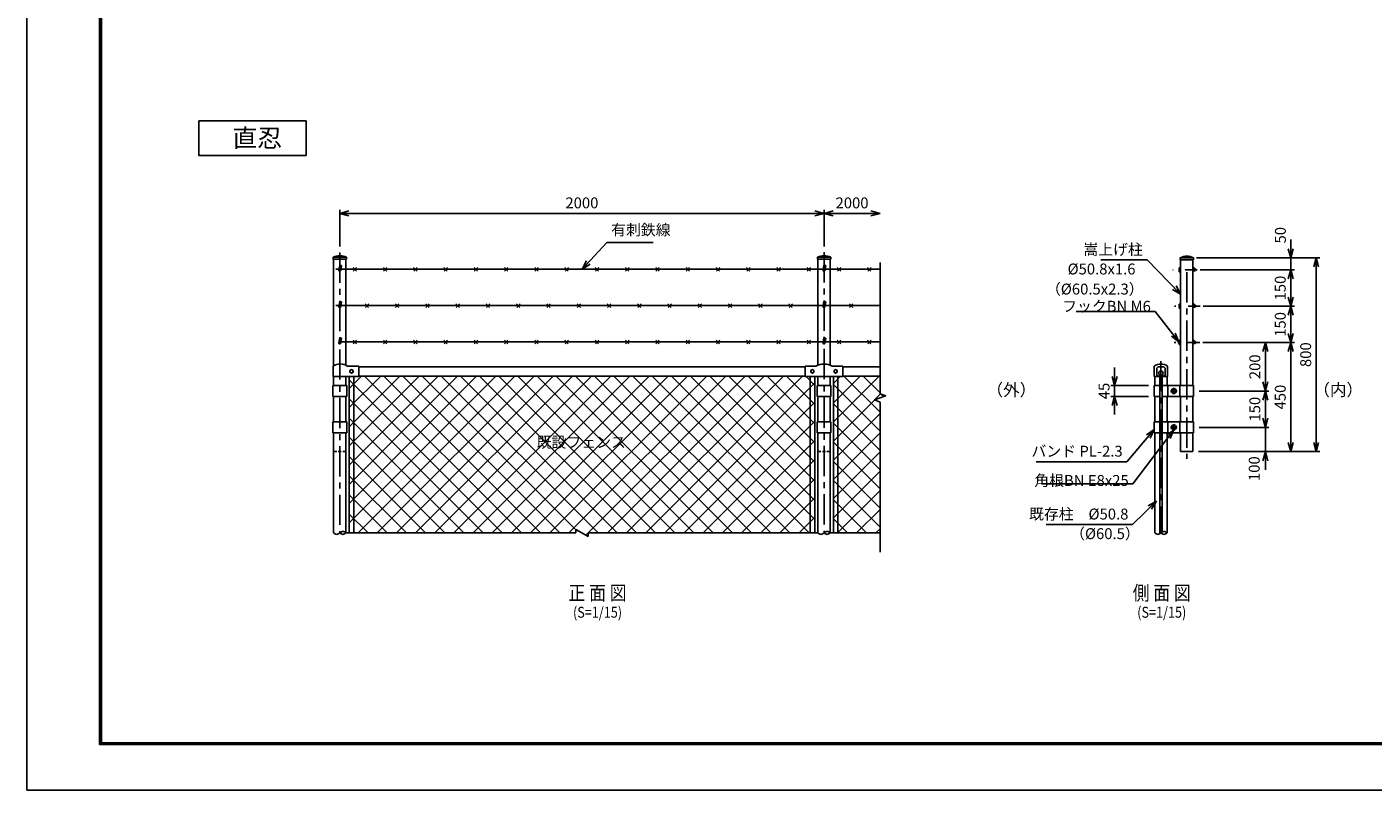
# Model space of a CAD drawing. Extents: x -438 to 8472, y 185 to 6485.
# Drawn here: x -438 to 5122, y 185 to 3335 of the extents above; entities that cross this region are included whole.
import ezdxf
from ezdxf.enums import TextEntityAlignment as Align

# ---------------------------------------------------------------- set-up
doc = ezdxf.new("R2010")
doc.units = 0
doc.header["$LTSCALE"] = 100
doc.header["$MEASUREMENT"] = 0
for name, pattern in [('CENTER', [2, 1.25, -0.25, 0.25, -0.25]), ('DASHDOT', [1, 0.5, -0.25, 0, -0.25]), ('HIDDEN', [0.375, 0.25, -0.125])]:
    doc.linetypes.add(name, pattern=pattern)
doc.layers.get('0').update_dxf_attribs({"linetype": 'CONTINUOUS'})
for name, color, linetype in [('1', 7, 'CONTINUOUS'), ('10', 7, 'CONTINUOUS'), ('13', 7, 'CONTINUOUS'), ('14', 7, 'CONTINUOUS'), ('2', 7, 'CONTINUOUS'), ('band', 3, 'CONTINUOUS'), ('center', 2, 'CENTER'), ('EXTCNT-L', 4, 'CONTINUOUS'), ('net', 2, 'CONTINUOUS'), ('SUNPOU', 1, 'CONTINUOUS'), ('既設net', 4, 'CONTINUOUS'), ('柱', 7, 'CONTINUOUS')]:
    doc.layers.add(name, color=color, linetype=linetype)
doc.styles.add('Romans', font='romans.shx', dxfattribs={"width": 0.85, "bigfont": 'extfont.shx'})
doc.styles.add('TOM', font='romans.shx', dxfattribs={"width": 0.9, "bigfont": 'bigfont.shx'})
doc.dimstyles.new('ISO15', dxfattribs={"dimscale": 15, "dimtxt": 3, "dimasz": 2.5, "dimexe": 1, "dimexo": 1.5, "dimgap": 1, "dimtad": 1, "dimdec": 0, "dimdsep": 46, "dimtxsty": 'Romans', "dimblk": 'OPEN30', "dimcen": 0, "dimclrd": 2, "dimclre": 1, "dimclrt": 3, "dimadec": 0, "dimazin": 2, "dimtfac": 1, "dimtdec": 0, "dimtix": 1, "dimtmove": 2, "dimatfit": 3, "dimldrblk": 'OPEN30', "dimfxl": 1, "dimarcsym": 0})
pattern_1 = [(45, (0, 0), (-39.598, 39.598), []), (135, (0, 0), (-39.598, -39.598), [])]

# ---------------------------------------------------------------- blocks, each defined once
blk = doc.blocks.new('_Open30')
at = {"color": 0, "linetype": 'ByBlock', "lineweight": -2}
for p, q in [((-1, 0.27), (0, 0)), ((0, 0), (-1, -0.27)), ((0, 0), (-1, 0))]:
    blk.add_line(p, q, dxfattribs=at)
blk = doc.blocks.new('*D18')
at = {"layer": 'net', "color": 1, "linetype": 'Continuous', "lineweight": -2}
for p, q in [((4402.5, 2382.5), (4902.1, 2382.5)), ((4400.5, 1582.5), (4902.1, 1582.5))]:
    blk.add_line(p, q, dxfattribs=at)
at = {"layer": 'net', "color": 2, "linetype": 'Continuous', "lineweight": -2}
blk.add_line((4887.1, 2345), (4887.1, 1620), dxfattribs=at)
at = {"layer": 'net', "color": 2, "linetype": 'Continuous', "lineweight": -2, "xscale": 37.5, "yscale": 37.5, "zscale": 37.5}
for p, rotation in [((4887.1, 2382.5), 90), ((4887.1, 1582.5), 270)]:
    blk.add_blockref('_Open30', p, dxfattribs=dict(at, rotation=rotation))
at = {"layer": 'net', "color": 3, "linetype": 'Continuous', "insert": (4849.6, 1982.5), "char_height": 45, "attachment_point": 5, "rotation": 90, "style": 'Romans'}
blk.add_mtext('800', dxfattribs=at)
blk = doc.blocks.new('*D19')
at = {"layer": 'EXTCNT-L', "color": 1, "lineweight": -2}
for p, q in [((854.4, 2428.4), (854.4, 2580.8)), ((2854.4, 2428.5), (2854.4, 2580.8))]:
    blk.add_line(p, q, dxfattribs=at)
at = {"layer": 'EXTCNT-L', "color": 2, "lineweight": -2}
blk.add_line((891.9, 2565.8), (2816.9, 2565.8), dxfattribs=at)
at = {"layer": 'EXTCNT-L', "color": 2, "lineweight": -2, "xscale": 37.5, "yscale": 37.5, "zscale": 37.5, "rotation": 180}
blk.add_blockref('_Open30', (854.4, 2565.8), dxfattribs=at)
at = {"layer": 'EXTCNT-L', "color": 2, "lineweight": -2, "xscale": 37.5, "yscale": 37.5, "zscale": 37.5}
blk.add_blockref('_Open30', (2854.4, 2565.8), dxfattribs=at)
at = {"layer": 'EXTCNT-L', "color": 3, "insert": (1854.4, 2603.3), "char_height": 45, "attachment_point": 5, "style": 'Romans'}
blk.add_mtext('2000', dxfattribs=at)
blk = doc.blocks.new('*D20')
at = {"color": 2, "linetype": 'Continuous', "lineweight": -2}
for p, q in [((4054.4, 1892.5), (4054.4, 1930)), ((4054.4, 1855), (4054.4, 1810)), ((4054.4, 1772.5), (4054.4, 1735))]:
    blk.add_line(p, q, dxfattribs=at)
at = {"color": 1, "linetype": 'Continuous', "lineweight": -2}
for p, q in [((4195.1, 1855), (4039.4, 1855)), ((4195.1, 1810), (4039.4, 1810))]:
    blk.add_line(p, q, dxfattribs=at)
at = {"color": 2, "linetype": 'Continuous', "lineweight": -2, "xscale": 37.5, "yscale": 37.5, "zscale": 37.5}
for p, rotation in [((4054.4, 1855), 270), ((4054.4, 1810), 90)]:
    blk.add_blockref('_Open30', p, dxfattribs=dict(at, rotation=rotation))
at = {"color": 3, "linetype": 'Continuous', "insert": (4016.9, 1832.5), "char_height": 45, "attachment_point": 5, "rotation": 90, "style": 'Romans'}
blk.add_mtext('45', dxfattribs=at)
blk = doc.blocks.new('*D21')
at = {"layer": 'net', "color": 1, "linetype": 'Continuous', "lineweight": -2}
for p, q in [((4403.5, 1832.5), (4692.1, 1832.5)), ((4403.5, 1682.5), (4692.1, 1682.5))]:
    blk.add_line(p, q, dxfattribs=at)
at = {"layer": 'net', "color": 2, "linetype": 'Continuous', "lineweight": -2}
blk.add_line((4677.1, 1720), (4677.1, 1795), dxfattribs=at)
at = {"layer": 'net', "color": 2, "linetype": 'Continuous', "lineweight": -2, "xscale": 37.5, "yscale": 37.5, "zscale": 37.5}
for p, rotation in [((4677.1, 1832.5), 90), ((4677.1, 1682.5), 270)]:
    blk.add_blockref('_Open30', p, dxfattribs=dict(at, rotation=rotation))
at = {"layer": 'net', "color": 3, "linetype": 'Continuous', "insert": (4639.6, 1757.5), "char_height": 45, "attachment_point": 5, "rotation": 90, "style": 'Romans'}
blk.add_mtext('150', dxfattribs=at)
blk = doc.blocks.new('*D22')
at = {"layer": 'net', "color": 1, "linetype": 'Continuous', "lineweight": -2}
for p, q in [((4429.4, 2032.5), (4797.1, 2032.5)), ((4400.5, 1582.5), (4797.1, 1582.5))]:
    blk.add_line(p, q, dxfattribs=at)
at = {"layer": 'net', "color": 2, "linetype": 'Continuous', "lineweight": -2}
blk.add_line((4782.1, 1995), (4782.1, 1620), dxfattribs=at)
at = {"layer": 'net', "color": 2, "linetype": 'Continuous', "lineweight": -2, "xscale": 37.5, "yscale": 37.5, "zscale": 37.5}
for p, rotation in [((4782.1, 2032.5), 90), ((4782.1, 1582.5), 270)]:
    blk.add_blockref('_Open30', p, dxfattribs=dict(at, rotation=rotation))
at = {"layer": 'net', "color": 3, "linetype": 'Continuous', "insert": (4744.6, 1807.5), "char_height": 45, "attachment_point": 5, "rotation": 90, "style": 'Romans'}
blk.add_mtext('450', dxfattribs=at)
blk = doc.blocks.new('*D23')
at = {"layer": 'net', "color": 2, "linetype": 'Continuous', "lineweight": -2}
for p, q in [((4677.1, 1720), (4677.1, 1757.5)), ((4677.1, 1582.5), (4677.1, 1682.5)), ((4677.1, 1545), (4677.1, 1507.5))]:
    blk.add_line(p, q, dxfattribs=at)
at = {"layer": 'net', "color": 1, "linetype": 'Continuous', "lineweight": -2}
for p, q in [((4403.5, 1682.5), (4692.1, 1682.5)), ((4400.5, 1582.5), (4692.1, 1582.5))]:
    blk.add_line(p, q, dxfattribs=at)
at = {"layer": 'net', "color": 2, "linetype": 'Continuous', "lineweight": -2, "xscale": 37.5, "yscale": 37.5, "zscale": 37.5}
for p, rotation in [((4677.1, 1682.5), 270), ((4677.1, 1582.5), 90)]:
    blk.add_blockref('_Open30', p, dxfattribs=dict(at, rotation=rotation))
at = {"layer": 'net', "color": 3, "linetype": 'Continuous', "insert": (4637.1, 1512), "char_height": 45, "attachment_point": 5, "rotation": 90, "style": 'Romans'}
blk.add_mtext('100', dxfattribs=at)
blk = doc.blocks.new('*D0')
at = {"layer": 'SUNPOU', "color": 1, "lineweight": -2}
blk.add_line((2854.4, 2436), (2854.4, 2580.8), dxfattribs=at)
at = {"layer": 'SUNPOU', "color": 2, "lineweight": -2}
blk.add_line((2891.9, 2565.8), (3048.2, 2565.8), dxfattribs=at)
at = {"layer": 'SUNPOU', "color": 2, "lineweight": -2, "xscale": 37.5, "yscale": 37.5, "zscale": 37.5, "rotation": 180}
blk.add_blockref('_Open30', (2854.4, 2565.8), dxfattribs=at)
at = {"layer": 'SUNPOU', "color": 2, "lineweight": -2, "xscale": 37.5, "yscale": 37.5, "zscale": 37.5}
blk.add_blockref('_Open30', (3085.7, 2565.8), dxfattribs=at)
at = {"layer": 'SUNPOU', "color": 3, "insert": (2970.1, 2603.3), "char_height": 45, "attachment_point": 5, "style": 'Romans'}
blk.add_mtext('2000', dxfattribs=at)
blk = doc.blocks.new('*D1')
at = {"layer": 'net', "color": 1, "linetype": 'Continuous', "lineweight": -2}
for p, q in [((4408.5, 2332.5), (4797.1, 2332.5)), ((4420.3, 2182.5), (4797.1, 2182.5))]:
    blk.add_line(p, q, dxfattribs=at)
at = {"layer": 'net', "color": 2, "linetype": 'Continuous', "lineweight": -2}
blk.add_line((4782.1, 2295), (4782.1, 2220), dxfattribs=at)
at = {"layer": 'net', "color": 2, "linetype": 'Continuous', "lineweight": -2, "xscale": 37.5, "yscale": 37.5, "zscale": 37.5}
for p, rotation in [((4782.1, 2332.5), 90), ((4782.1, 2182.5), 270)]:
    blk.add_blockref('_Open30', p, dxfattribs=dict(at, rotation=rotation))
at = {"layer": 'net', "color": 3, "linetype": 'Continuous', "insert": (4744.6, 2257.5), "char_height": 45, "attachment_point": 5, "rotation": 90, "style": 'Romans'}
blk.add_mtext('150', dxfattribs=at)
blk = doc.blocks.new('*D2')
at = {"layer": 'net', "color": 1, "linetype": 'Continuous', "lineweight": -2}
for p, q in [((4420.3, 2182.5), (4797.1, 2182.5)), ((4419.4, 2032.5), (4797.1, 2032.5))]:
    blk.add_line(p, q, dxfattribs=at)
at = {"layer": 'net', "color": 2, "linetype": 'Continuous', "lineweight": -2}
blk.add_line((4782.1, 2145), (4782.1, 2070), dxfattribs=at)
at = {"layer": 'net', "color": 2, "linetype": 'Continuous', "lineweight": -2, "xscale": 37.5, "yscale": 37.5, "zscale": 37.5}
for p, rotation in [((4782.1, 2182.5), 90), ((4782.1, 2032.5), 270)]:
    blk.add_blockref('_Open30', p, dxfattribs=dict(at, rotation=rotation))
at = {"layer": 'net', "color": 3, "linetype": 'Continuous', "insert": (4744.6, 2107.5), "char_height": 45, "attachment_point": 5, "rotation": 90, "style": 'Romans'}
blk.add_mtext('150', dxfattribs=at)
blk = doc.blocks.new('*D3')
at = {"layer": 'net', "color": 1, "linetype": 'Continuous', "lineweight": -2}
for p, q in [((4429.4, 2032.5), (4692.1, 2032.5)), ((4403.5, 1832.5), (4692.1, 1832.5))]:
    blk.add_line(p, q, dxfattribs=at)
at = {"layer": 'net', "color": 2, "linetype": 'Continuous', "lineweight": -2}
blk.add_line((4677.1, 1870), (4677.1, 1995), dxfattribs=at)
at = {"layer": 'net', "color": 2, "linetype": 'Continuous', "lineweight": -2, "xscale": 37.5, "yscale": 37.5, "zscale": 37.5}
for p, rotation in [((4677.1, 2032.5), 90), ((4677.1, 1832.5), 270)]:
    blk.add_blockref('_Open30', p, dxfattribs=dict(at, rotation=rotation))
at = {"layer": 'net', "color": 3, "linetype": 'Continuous', "insert": (4639.6, 1932.5), "char_height": 45, "attachment_point": 5, "rotation": 90, "style": 'Romans'}
blk.add_mtext('200', dxfattribs=at)
blk = doc.blocks.new('*D4')
at = {"layer": 'net', "color": 2, "linetype": 'Continuous', "lineweight": -2}
for p, q in [((4782.1, 2420), (4782.1, 2457.5)), ((4782.1, 2332.5), (4782.1, 2382.5)), ((4782.1, 2295), (4782.1, 2257.5))]:
    blk.add_line(p, q, dxfattribs=at)
at = {"layer": 'net', "color": 1, "linetype": 'Continuous', "lineweight": -2}
for p, q in [((4392.5, 2382.5), (4797.1, 2382.5)), ((4408.5, 2332.5), (4797.1, 2332.5))]:
    blk.add_line(p, q, dxfattribs=at)
at = {"layer": 'net', "color": 2, "linetype": 'Continuous', "lineweight": -2, "xscale": 37.5, "yscale": 37.5, "zscale": 37.5}
for p, rotation in [((4782.1, 2382.5), 270), ((4782.1, 2332.5), 90)]:
    blk.add_blockref('_Open30', p, dxfattribs=dict(at, rotation=rotation))
at = {"layer": 'net', "color": 3, "linetype": 'Continuous', "insert": (4745.1, 2475.6), "char_height": 45, "attachment_point": 5, "rotation": 90, "style": 'Romans'}
blk.add_mtext('50', dxfattribs=at)

msp = doc.modelspace()

# ---------------------------------------------------------------- hatches: boundary and pattern name
at = {"layer": '既設net', "linetype": 'Continuous'}
h = msp.add_hatch(dxfattribs=at)
h.set_pattern_fill('ANSI37,_O', color=256, scale=448)
h.set_pattern_definition(pattern_1)
h.paths.add_polyline_path([(2797.74, 1892), (2776.44, 1892), (2776.44, 1894.5), (932.43, 1894.5), (932.43, 1892), (911.93, 1892), (911.93, 1246.63), (1828.65, 1246.63), (1828.65, 1261.52), (1854.44, 1246.63), (1854.44, 1246.62), (1880.22, 1231.74), (1880.22, 1246.63), (2797.74, 1246.63)])
h.paths.add_polyline_path([(2816.74, 1892), (2797.74, 1892), (2797.74, 1246.63), (2816.74, 1246.63)])
h.paths.add_polyline_path([(911.93, 1892), (892.93, 1892), (892.93, 1246.63), (911.93, 1246.63)])
h.paths.add_polyline_path([(1656.35, 1640.84), (1948.78, 1640.84), (1948.78, 1573.34), (1656.35, 1573.34)], flags=24)
h = msp.add_hatch(dxfattribs=at)
h.set_pattern_fill('ANSI37,_O', color=256, scale=448)
h.set_pattern_definition(pattern_1)
h.paths.add_polyline_path([(3085.67, 1786.95), (3062.17, 1795.5), (3109.16, 1812.61), (3085.67, 1821.16), (3085.67, 1894.5), (2932.43, 1894.5), (2932.43, 1892), (2911.93, 1892), (2911.93, 1246.63), (3085.67, 1246.63)])
h.paths.add_polyline_path([(2911.93, 1892), (2892.93, 1892), (2892.93, 1246.63), (2911.93, 1246.63)])

# ---------------------------------------------------------------- linework, layer by layer
at = {"color": 3, "linetype": 'Continuous'}
msp.add_lwpolyline([(-437.85, 6485.37), (8472.15, 6485.37), (8472.15, 185.37), (-437.85, 185.37)], close=True, dxfattribs=at)
at = {"linetype": 'Continuous'}
for points in [[(-137.85, 6297.87), (8172.15, 6297.87), (8172.15, 372.87), (-137.85, 372.87)], [(-135.97, 6295.99), (8170.28, 6295.99), (8170.28, 374.74), (-135.97, 374.74)], [(-134.1, 6294.12), (8168.4, 6294.12), (8168.4, 376.62), (-134.1, 376.62)], [(-132.22, 6292.24), (8166.53, 6292.24), (8166.53, 378.49), (-132.22, 378.49)], [(-130.35, 6290.37), (8164.65, 6290.37), (8164.65, 380.37), (-130.35, 380.37)]]:
    msp.add_lwpolyline(points, close=True, dxfattribs=at)
at = {"layer": '1', "color": 7, "linetype": 'Continuous'}
for p, q in [((850.46, 2331.66), (854.1, 2352.35)), ((854.1, 2352.35), (861.99, 2351.01)), ((858.34, 2330.33), (861.99, 2351.01)), ((879.84, 2376.9), (879.84, 1939.19)), ((2850.46, 2331.66), (2854.1, 2352.35)), ((2854.1, 2352.35), (2861.99, 2351.01)), ((2858.34, 2330.33), (2861.99, 2351.01)), ((4377.67, 2341.04), (4380.07, 2343.44)), ((4385.6, 2336.51), (4377.67, 2336.51)), ((4388.49, 2335.03), (4380.07, 2343.44)), ((837.59, 2334.92), (851.03, 2334.92)), ((4385.6, 2328.51), (4377.67, 2328.51)), ((837.59, 2184.91), (851.03, 2184.91)), ((850.46, 2181.66), (854.1, 2202.34)), ((854.1, 2202.34), (861.99, 2201.01)), ((858.34, 2180.33), (861.99, 2201.01)), ((2850.46, 2181.66), (2854.1, 2202.34)), ((2854.1, 2202.34), (2861.99, 2201.01)), ((2858.34, 2180.33), (2861.99, 2201.01)), ((4377.67, 2191.03), (4380.07, 2193.44)), ((4385.6, 2186.51), (4377.67, 2186.51)), ((4385.6, 2178.51), (4377.67, 2178.51)), ((4388.49, 2185.02), (4380.07, 2193.44)), ((850.46, 2031.65), (854.1, 2052.33)), ((854.1, 2052.33), (861.99, 2051)), ((858.34, 2030.32), (861.99, 2051)), ((2850.46, 2031.65), (2854.1, 2052.33)), ((2854.1, 2052.33), (2861.99, 2051)), ((2858.34, 2030.32), (2861.99, 2051)), ((4319.53, 2036.5), (4318.53, 2035.5)), ((4318.53, 2035.5), (4318.53, 2029.5)), ((4318.53, 2029.5), (4319.54, 2028.5)), ((4319.53, 2036.5), (4319.53, 2028.5)), ((4327.2, 2036.5), (4319.53, 2036.5)), ((4327.2, 2028.5), (4319.54, 2028.5)), ((4377.67, 2041.03), (4380.07, 2043.43)), ((4385.6, 2036.5), (4377.67, 2036.5)), ((4385.6, 2028.5), (4377.67, 2028.5)), ((4388.49, 2035.02), (4380.07, 2043.43)), ((879.84, 1892), (879.84, 1855)), ((892.93, 1892), (892.93, 1246.63)), ((911.93, 1892), (911.93, 1246.63)), ((932.43, 1932.5), (2776.44, 1932.5)), ((932.43, 1894.5), (2776.44, 1894.5)), ((2797.74, 1892), (2797.74, 1246.63)), ((2816.74, 1892), (2816.74, 1246.63)), ((2892.93, 1892), (2892.93, 1246.63)), ((2911.93, 1892), (2911.93, 1246.63)), ((2932.43, 1932.5), (3085.67, 1932.5)), ((2932.43, 1894.5), (3085.67, 1894.5)), ((4218.43, 1935), (4218.43, 1892)), ((4240.93, 1892), (4218.43, 1892)), ((4228.43, 1923.5), (4228.43, 1899.65)), ((4238.01, 1894.51), (4232.9, 1894.86)), ((4240.03, 1899.27), (4235.38, 1903.45)), ((4254.43, 1932.5), (4237.43, 1932.5)), ((4240.99, 1243.34), (4240.93, 1898.62)), ((4250.98, 1249.98), (4250.93, 1898.62)), ((4273.43, 1892), (4250.93, 1892)), ((4251.84, 1899.27), (4256.48, 1903.45)), ((4253.86, 1894.51), (4258.97, 1894.86)), ((4263.43, 1923.5), (4263.43, 1899.65)), ((4273.43, 1935), (4273.43, 1892))]:
    msp.add_line(p, q, dxfattribs=at)
at = {"layer": '1', "color": 4, "linetype": 'Continuous'}
for p, q in [((3085.67, 2362.67), (3085.67, 1821.16)), ((3062.17, 1795.5), (3109.16, 1812.61)), ((3085.67, 1786.95), (3062.17, 1795.5)), ((3109.16, 1812.61), (3085.67, 1821.16)), ((3085.67, 1786.95), (3085.67, 1167.5))]:
    msp.add_line(p, q, dxfattribs=at)
at = {"layer": '1', "color": 4, "linetype": 'DASHDOT'}
for p, q in [((4395.98, 2332.51), (4294.39, 2332.51)), ((4407.84, 2182.51), (4301.87, 2182.51)), ((4406.94, 2032.5), (4300.85, 2032.5))]:
    msp.add_line(p, q, dxfattribs=at)
at = {"layer": '1', "color": 7, "linetype": 'Continuous'}
msp.add_circle((4245.93, 1906.11), 9, dxfattribs=at)
for centre, radius, start, end in [((4385.6, 2332.63), 4, 270, 90), ((854.39, 2330.92), 4, 169.25203, 351.57834), ((2854.39, 2330.92), 4, 169.25203, 351.57834), ((854.39, 2180.91), 4, 169.25203, 351.57834), ((2854.39, 2180.91), 4, 169.25203, 351.57834), ((4385.6, 2182.62), 4, 270, 90), ((854.39, 2030.91), 4, 169.25203, 351.57834), ((2854.39, 2030.91), 4, 169.25203, 351.57834), ((4385.6, 2032.62), 4, 270, 90), ((4245.93, 1897.49), 46.52, 53.75753, 126.24036), ((4237.43, 1923.5), 9, 90, 180), ((4233.23, 1899.65), 4.8, 180, 266.00052), ((4238.2, 1897.24), 2.74, 266.00269, 48.00192), ((4253.67, 1897.24), 2.74, 131.99817, 273.99725), ((4254.43, 1923.5), 9, 0.00008, 90), ((4258.63, 1899.65), 4.8, 273.99942, 0.00008)]:
    msp.add_arc(centre, radius, start, end, dxfattribs=at)
at = {"layer": '13', "color": 7, "linetype": 'Continuous'}
for p, q in [((2776.44, 1935), (2820.44, 1935)), ((2776.44, 1935), (2776.44, 1892)), ((2776.44, 1892), (2932.43, 1892)), ((2806.44, 1921.01), (2799.94, 1917.26)), ((2799.94, 1917.26), (2799.94, 1909.75)), ((2799.94, 1909.75), (2806.44, 1906)), ((2812.94, 1917.26), (2806.44, 1921.01)), ((2806.44, 1906), (2812.94, 1909.75)), ((2812.94, 1909.75), (2812.94, 1917.26)), ((2888.43, 1935), (2932.43, 1935)), ((2902.43, 1921.01), (2895.93, 1917.26)), ((2895.93, 1917.26), (2895.93, 1909.75)), ((2895.93, 1909.75), (2902.43, 1906)), ((2908.93, 1917.26), (2902.43, 1921.01)), ((2902.43, 1906), (2908.93, 1909.75)), ((2908.93, 1909.75), (2908.93, 1917.26)), ((2932.43, 1935), (2932.43, 1892))]:
    msp.add_line(p, q, dxfattribs=at)
for centre in [(2806.44, 1913.5), (2902.43, 1913.5)]:
    msp.add_circle(centre, 6.5, dxfattribs=at)
msp.add_arc((2854.44, 1875.28), 68.72, 60.347, 119.65305, dxfattribs=at)
at = {"layer": '14', "color": 7, "linetype": 'Continuous'}
for p, q in [((826.94, 1892), (826.94, 1935)), ((932.43, 1892), (826.94, 1892)), ((932.43, 1935), (888.91, 1935)), ((902.43, 1921.01), (895.93, 1917.26)), ((895.93, 1917.26), (895.93, 1909.75)), ((895.93, 1909.75), (902.43, 1906)), ((908.93, 1917.26), (902.43, 1921.01)), ((902.43, 1906), (908.93, 1909.75)), ((908.93, 1909.75), (908.93, 1917.26)), ((932.43, 1892), (932.43, 1935))]:
    msp.add_line(p, q, dxfattribs=at)
msp.add_circle((902.43, 1913.5), 6.5, dxfattribs=at)
for centre, radius, start, end in [((857.19, 1889.07), 55, 58.08677, 123.37278), ((888.91, 1940), 5, 238.08809, 270)]:
    msp.add_arc(centre, radius, start, end, dxfattribs=at)
at = {"layer": '2', "color": 7, "linetype": 'Continuous'}
for p, q in [((4320.83, 2339.48), (4321.45, 2340.56)), ((4320.83, 2325.63), (4320.83, 2339.48)), ((4327.23, 2340.56), (4321.45, 2340.56)), ((4327.23, 2336.56), (4321.45, 2336.56)), ((4327.23, 2324.56), (4327.23, 2340.56)), ((4320.83, 2325.63), (4321.45, 2324.56)), ((4327.23, 2328.56), (4321.45, 2328.56)), ((4327.23, 2324.56), (4321.45, 2324.56)), ((4320.83, 2189.48), (4321.45, 2190.55)), ((4320.83, 2175.62), (4320.83, 2189.48)), ((4320.83, 2175.62), (4321.45, 2174.55)), ((4327.23, 2190.55), (4321.45, 2190.55)), ((4327.23, 2186.55), (4321.45, 2186.55)), ((4327.23, 2178.55), (4321.45, 2178.55)), ((4327.23, 2174.55), (4321.45, 2174.55)), ((4327.23, 2174.55), (4327.23, 2190.55)), ((4320.83, 2039.47), (4321.45, 2040.55)), ((4320.83, 2025.62), (4320.83, 2039.47)), ((4320.83, 2025.62), (4321.45, 2024.55)), ((4327.23, 2040.55), (4321.45, 2040.55)), ((4327.23, 2036.55), (4321.45, 2036.55)), ((4327.23, 2028.55), (4321.45, 2028.55)), ((4327.23, 2024.55), (4321.45, 2024.55)), ((4327.23, 2024.55), (4327.23, 2040.55))]:
    msp.add_line(p, q, dxfattribs=at)
for centre, radius, start, end in [((4328.07, 2339.48), 7.28, 179.9964, 203.55286), ((4334.12, 2332.77), 13.29, 163.34973, 198.38251), ((4328.07, 2325.63), 7.23, 155.78566, 180), ((4328.07, 2189.48), 7.28, 179.9964, 203.55286), ((4334.12, 2182.76), 13.29, 163.34973, 198.38251), ((4328.07, 2175.62), 7.23, 155.78566, 180), ((4328.07, 2039.47), 7.28, 179.9964, 203.55286), ((4334.12, 2032.76), 13.29, 163.34973, 198.38251), ((4328.07, 2025.62), 7.23, 155.78566, 180)]:
    msp.add_arc(centre, radius, start, end, dxfattribs=at)
at = {"layer": 'band', "linetype": 'Continuous'}
for p, q in [((882.78, 1855), (826.09, 1855)), ((826.09, 1855), (826.09, 1810)), ((882.78, 1855), (882.79, 1810)), ((2826.09, 1855), (2826.09, 1810)), ((2882.78, 1855), (2826.09, 1855)), ((2882.78, 1855), (2882.79, 1810)), ((4240.99, 1855), (4217.58, 1855)), ((4217.58, 1855), (4217.58, 1810)), ((4380.98, 1855), (4250.98, 1855)), ((4274.28, 1855), (4274.28, 1810)), ((4299.28, 1842.27), (4290.77, 1837.36)), ((4290.77, 1837.36), (4290.77, 1827.64)), ((4299.28, 1845.41), (4299.28, 1819.58)), ((4299.28, 1842.27), (4307.8, 1837.36)), ((4307.8, 1827.64), (4307.8, 1837.36)), ((4324.28, 1855), (4324.28, 1810)), ((4380.98, 1855), (4380.98, 1810)), ((882.79, 1810), (826.09, 1810)), ((2882.79, 1810), (2826.09, 1810)), ((4240.99, 1810), (4217.58, 1810)), ((4324.28, 1810), (4250.98, 1810)), ((4380.98, 1810), (4284.28, 1810)), ((4286.37, 1832.5), (4312.2, 1832.5)), ((4299.28, 1822.72), (4290.77, 1827.64)), ((4299.28, 1822.72), (4307.8, 1827.64)), ((882.79, 1705), (826.09, 1705)), ((826.09, 1705), (826.09, 1660)), ((882.79, 1705), (882.79, 1660)), ((2826.09, 1705), (2826.09, 1660)), ((2882.79, 1705), (2826.09, 1705)), ((2882.79, 1705), (2882.79, 1660)), ((4217.58, 1705), (4217.58, 1660)), ((4240.99, 1705), (4217.58, 1705)), ((4380.98, 1705), (4250.98, 1705)), ((4274.28, 1705), (4274.28, 1660)), ((4286.37, 1682.5), (4312.2, 1682.5)), ((4299.28, 1692.27), (4290.77, 1687.36)), ((4290.77, 1687.36), (4290.77, 1677.64)), ((4299.28, 1672.72), (4290.77, 1677.64)), ((4299.28, 1695.41), (4299.28, 1669.58)), ((4299.28, 1692.27), (4307.8, 1687.36)), ((4299.28, 1672.72), (4307.8, 1677.64)), ((4307.8, 1677.64), (4307.8, 1687.36)), ((4324.28, 1705), (4324.28, 1660)), ((4380.98, 1705), (4380.98, 1660)), ((882.79, 1660), (826.09, 1660)), ((2882.79, 1660), (2826.09, 1660)), ((4240.99, 1660), (4217.58, 1660)), ((4324.28, 1660), (4250.98, 1660)), ((4380.98, 1660), (4284.28, 1660))]:
    msp.add_line(p, q, dxfattribs=at)
for centre, radius in [((4299.28, 1832.5), 10.5), ((4299.28, 1832.5), 8.52), ((4299.28, 1682.5), 10.5), ((4299.28, 1682.5), 8.52)]:
    msp.add_circle(centre, radius, dxfattribs=at)
at = {"layer": 'center'}
for p, q in [((854.44, 2404.55), (854.44, 1246.63)), ((2854.44, 2406.07), (2854.44, 1246.63)), ((4352.63, 2323.11), (4352.63, 1552.82)), ((4245.93, 1956.36), (4245.93, 1246.63))]:
    msp.add_line(p, q, dxfattribs=at)
at = {"layer": 'EXTCNT-L', "linetype": 'Continuous'}
for p, q in [((879.84, 1246.63), (1828.65, 1246.63)), ((1854.44, 1246.63), (1828.65, 1261.52)), ((1828.65, 1261.52), (1828.65, 1246.63)), ((1854.44, 1246.62), (1880.22, 1231.74)), ((1880.22, 1246.63), (2829.04, 1246.63)), ((1880.22, 1231.74), (1880.22, 1246.63)), ((2879.84, 1246.63), (3085.67, 1246.63))]:
    msp.add_line(p, q, dxfattribs=at)
for points in [[(854.44, 1246.62), (850.2, 1243.66), (841.74, 1237.73), (833.27, 1243.66), (829.04, 1246.62)], [(879.84, 1246.62), (875.6, 1249.59), (867.14, 1255.52), (858.67, 1249.59), (854.44, 1246.62)], [(879.84, 1246.62), (875.6, 1243.66), (867.14, 1237.73), (858.67, 1243.66), (854.44, 1246.62)], [(2854.44, 1246.62), (2850.2, 1243.66), (2841.74, 1237.73), (2833.27, 1243.66), (2829.04, 1246.62)], [(2879.84, 1246.62), (2875.6, 1249.59), (2867.14, 1255.52), (2858.67, 1249.59), (2854.44, 1246.62)], [(2879.84, 1246.62), (2875.6, 1243.66), (2867.14, 1237.73), (2858.67, 1243.66), (2854.44, 1246.62)], [(4245.93, 1246.63), (4241.7, 1243.66), (4233.23, 1237.73), (4224.77, 1243.66), (4220.53, 1246.63)], [(4271.34, 1246.63), (4267.1, 1249.59), (4258.64, 1255.52), (4250.17, 1249.59), (4245.93, 1246.63)], [(4271.34, 1246.63), (4267.1, 1243.66), (4258.64, 1237.73), (4250.17, 1243.66), (4245.93, 1246.63)]]:
    msp.add_open_spline(points, degree=3, dxfattribs=at)
at = {"layer": 'net'}
for p, q in [((923.25, 2327.92), (909.25, 2341.92)), ((909.91, 2327.92), (923.91, 2341.92)), ((1048.26, 2327.92), (1034.25, 2341.92)), ((1034.91, 2327.92), (1048.91, 2341.92)), ((1173.26, 2327.92), (1159.26, 2341.92)), ((1159.92, 2327.92), (1173.92, 2341.92)), ((1298.26, 2327.92), (1284.26, 2341.92)), ((1284.92, 2327.92), (1298.92, 2341.92)), ((1423.27, 2327.92), (1409.27, 2341.92)), ((1409.93, 2327.92), (1423.93, 2341.92)), ((1548.27, 2327.92), (1534.27, 2341.92)), ((1534.93, 2327.92), (1548.93, 2341.92)), ((1673.28, 2327.92), (1659.28, 2341.92)), ((1659.94, 2327.92), (1673.93, 2341.92)), ((1798.28, 2327.92), (1784.28, 2341.92)), ((1784.94, 2327.92), (1798.94, 2341.92)), ((1923.29, 2327.92), (1909.29, 2341.92)), ((1909.94, 2327.92), (1923.94, 2341.92)), ((2048.29, 2327.92), (2034.29, 2341.92)), ((2034.95, 2327.92), (2048.95, 2341.92)), ((2173.3, 2327.92), (2159.29, 2341.92)), ((2159.95, 2327.92), (2173.95, 2341.92)), ((2298.3, 2327.92), (2284.3, 2341.92)), ((2284.96, 2327.92), (2298.96, 2341.92)), ((2423.3, 2327.92), (2409.3, 2341.92)), ((2409.96, 2327.92), (2423.96, 2341.92)), ((2548.31, 2327.92), (2534.31, 2341.92)), ((2534.97, 2327.92), (2548.97, 2341.92)), ((2673.31, 2327.92), (2659.31, 2341.92)), ((2659.97, 2327.92), (2673.97, 2341.92)), ((2798.32, 2327.92), (2784.32, 2341.92)), ((2798.32, 2327.92), (2784.32, 2341.92)), ((2784.98, 2327.92), (2798.98, 2341.92)), ((2784.98, 2327.92), (2798.98, 2341.92)), ((2923.32, 2327.92), (2909.32, 2341.92)), ((2909.98, 2327.92), (2923.98, 2341.92)), ((3048.33, 2327.92), (3034.33, 2341.92)), ((3034.98, 2327.92), (3048.98, 2341.92)), ((859.15, 2334.92), (2851.03, 2334.92)), ((2859.15, 2334.92), (3085.67, 2334.92)), ((859.15, 2184.91), (2851.03, 2184.91)), ((973.25, 2177.91), (959.25, 2191.91)), ((959.91, 2177.91), (973.91, 2191.91)), ((1098.26, 2177.91), (1084.26, 2191.91)), ((1084.91, 2177.91), (1098.91, 2191.91)), ((1223.26, 2177.91), (1209.26, 2191.91)), ((1209.92, 2177.91), (1223.92, 2191.91)), ((1348.27, 2177.91), (1334.27, 2191.91)), ((1334.92, 2177.91), (1348.92, 2191.91)), ((1473.27, 2177.91), (1459.27, 2191.91)), ((1459.93, 2177.91), (1473.93, 2191.91)), ((1598.27, 2177.91), (1584.27, 2191.91)), ((1584.93, 2177.91), (1598.93, 2191.91)), ((1723.28, 2177.91), (1709.28, 2191.91)), ((1709.94, 2177.91), (1723.94, 2191.91)), ((1848.28, 2177.91), (1834.28, 2191.91)), ((1834.94, 2177.91), (1848.94, 2191.91)), ((1973.29, 2177.91), (1959.29, 2191.91)), ((1959.95, 2177.91), (1973.95, 2191.91)), ((2098.29, 2177.91), (2084.29, 2191.91)), ((2084.95, 2177.91), (2098.95, 2191.91)), ((2223.3, 2177.91), (2209.3, 2191.91)), ((2209.95, 2177.91), (2223.95, 2191.91)), ((2348.3, 2177.91), (2334.3, 2191.91)), ((2334.96, 2177.91), (2348.96, 2191.91)), ((2473.31, 2177.91), (2459.31, 2191.91)), ((2459.96, 2177.91), (2473.96, 2191.91)), ((2598.31, 2177.91), (2584.31, 2191.91)), ((2584.97, 2177.91), (2598.97, 2191.91)), ((2723.32, 2177.91), (2709.31, 2191.91)), ((2709.97, 2177.91), (2723.97, 2191.91)), ((2859.15, 2184.91), (3085.67, 2184.91)), ((2973.32, 2177.91), (2959.32, 2191.91)), ((2959.98, 2177.91), (2973.98, 2191.91)), ((859.17, 2034.91), (2851.03, 2034.91)), ((923.25, 2027.91), (909.25, 2041.91)), ((909.91, 2027.91), (923.91, 2041.91)), ((1048.26, 2027.91), (1034.25, 2041.91)), ((1034.91, 2027.91), (1048.91, 2041.91)), ((1173.26, 2027.91), (1159.26, 2041.91)), ((1159.92, 2027.91), (1173.92, 2041.91)), ((1298.26, 2027.91), (1284.26, 2041.91)), ((1284.92, 2027.91), (1298.92, 2041.91)), ((1423.27, 2027.91), (1409.27, 2041.91)), ((1409.93, 2027.91), (1423.93, 2041.91)), ((1548.27, 2027.91), (1534.27, 2041.91)), ((1534.93, 2027.91), (1548.93, 2041.91)), ((1673.28, 2027.91), (1659.28, 2041.91)), ((1659.94, 2027.91), (1673.93, 2041.91)), ((1798.28, 2027.91), (1784.28, 2041.91)), ((1784.94, 2027.91), (1798.94, 2041.91)), ((1923.29, 2027.91), (1909.29, 2041.91)), ((1909.94, 2027.91), (1923.94, 2041.91)), ((2048.29, 2027.91), (2034.29, 2041.91)), ((2034.95, 2027.91), (2048.95, 2041.91)), ((2173.3, 2027.91), (2159.29, 2041.91)), ((2159.95, 2027.91), (2173.95, 2041.91)), ((2298.3, 2027.91), (2284.3, 2041.91)), ((2284.96, 2027.91), (2298.96, 2041.91)), ((2423.3, 2027.91), (2409.3, 2041.91)), ((2409.96, 2027.91), (2423.96, 2041.91)), ((2548.31, 2027.91), (2534.31, 2041.91)), ((2534.97, 2027.91), (2548.97, 2041.91)), ((2673.31, 2027.91), (2659.31, 2041.91)), ((2659.97, 2027.91), (2673.97, 2041.91)), ((2798.32, 2027.91), (2784.32, 2041.91)), ((2798.32, 2027.91), (2784.32, 2041.91)), ((2784.98, 2027.91), (2798.98, 2041.91)), ((2784.98, 2027.91), (2798.98, 2041.91)), ((2859.15, 2034.91), (3085.67, 2034.91)), ((2923.32, 2027.91), (2909.32, 2041.91)), ((2909.98, 2027.91), (2923.98, 2041.91)), ((3048.33, 2027.91), (3034.33, 2041.91)), ((3034.98, 2027.91), (3048.98, 2041.91)), ((3048.98, 2041.91), (3048.98, 2041.91))]:
    msp.add_line(p, q, dxfattribs=at)
at = {"layer": 'net', "color": 3, "linetype": 'Continuous'}
msp.add_lwpolyline([(271.59, 2947.42), (715.11, 2947.42), (715.11, 2805.1), (271.59, 2805.1)], close=True, dxfattribs=at)
at = {"layer": '柱'}
for p, q in [((827.04, 2384.9), (827.04, 2376.9)), ((827.04, 2384.9), (881.84, 2384.9)), ((827.04, 2376.9), (881.84, 2376.9)), ((829.04, 2376.9), (829.04, 1936.32)), ((881.84, 2384.9), (881.84, 2376.9)), ((2827.04, 2384.9), (2827.04, 2376.9)), ((2881.84, 2384.9), (2827.04, 2384.9)), ((2881.84, 2376.9), (2827.04, 2376.9)), ((2829.04, 2376.9), (2829.04, 1939.13)), ((2879.84, 2376.9), (2879.84, 1939.13)), ((2881.84, 2384.9), (2881.84, 2376.9)), ((4325.23, 2382.5), (4325.23, 2374.5)), ((4380.03, 2382.5), (4325.23, 2382.5)), ((4352.63, 2374.5), (4325.23, 2374.5)), ((4327.23, 2374.5), (4327.23, 1934.19)), ((4380.03, 2374.5), (4352.63, 2374.5)), ((4378.03, 2374.5), (4378.03, 1934.19)), ((4380.03, 2382.5), (4380.03, 2374.5)), ((4327.23, 1956.6), (4327.23, 1855)), ((4378.03, 1956.6), (4378.03, 1855)), ((829.04, 1892), (829.04, 1855)), ((829.04, 1892), (829.04, 1881.1)), ((879.84, 1892), (879.84, 1881.1)), ((2829.04, 1892), (2829.04, 1855)), ((2829.04, 1892), (2829.04, 1881.1)), ((2879.84, 1892), (2879.84, 1855)), ((2879.84, 1892), (2879.84, 1881.1)), ((4220.48, 1892), (4220.53, 1855)), ((4271.28, 1892), (4271.33, 1855)), ((829.04, 1810), (829.04, 1705)), ((879.84, 1810), (879.84, 1705)), ((2829.04, 1810), (2829.04, 1705)), ((2879.84, 1810), (2879.84, 1705)), ((4220.53, 1810), (4220.53, 1705)), ((4271.33, 1810), (4271.33, 1705)), ((4327.23, 1810), (4327.23, 1705)), ((4378.03, 1810), (4378.03, 1705)), ((829.04, 1660), (829.04, 1247.73)), ((879.84, 1660), (879.84, 1247.73)), ((2829.04, 1660), (2829.04, 1247.73)), ((2879.84, 1660), (2879.84, 1247.73)), ((4220.53, 1660), (4220.53, 1246.63)), ((4271.33, 1660), (4271.33, 1246.63)), ((4327.23, 1660), (4327.23, 1582.5)), ((4378.03, 1660), (4378.03, 1582.5)), ((4327.23, 1582.5), (4378.03, 1582.5))]:
    msp.add_line(p, q, dxfattribs=at)
at = {"layer": '柱', "linetype": 'HIDDEN', "ltscale": 0.5}
for p, q in [((829.04, 1582.5), (879.84, 1582.5)), ((2829.04, 1582.5), (2879.84, 1582.5))]:
    msp.add_line(p, q, dxfattribs=at)
at = {"layer": '柱'}
for centre, radius, start, end in [((854.44, 2329.45), 61.85, 63.7056, 116.29442), ((2854.44, 2329.45), 61.85, 63.70572, 116.29439), ((4352.63, 2327.05), 61.84, 63.70169, 116.29858)]:
    msp.add_arc(centre, radius, start, end, dxfattribs=at)

# ---------------------------------------------------------------- texts
at = {"color": 3, "style": 'Romans', "width": 0.85}
for s, height, p in [('正 面 図', 60, (1918.89, 968.93)), ('側 面 図', 60, (4249.25, 968.93)), ('(S=1/15)', 45, (1918.89, 896.8)), ('(S=1/15)', 45, (4249.25, 896.8))]:
    msp.add_text(s, height=height, dxfattribs=at).set_placement(p, align=Align.CENTER)
at = {"color": 3}
for s, insert, char_height, attachment_point, style in [('有刺鉄線', (1975.13, 2461.25), 45, 7, 'Romans'), ('嵩上げ柱', (4171.08, 2411.01), 45, 6, 'Romans'), ('%%c50.8x1.6', (4140.86, 2330.42), 45, 6, 'Romans'), ('（%%c60.5x2.3）', (4174.39, 2247.55), 45, 6, 'Romans'), ('（外）', (3730.47, 1830.89), 50, 6, 'TOM'), ('（内）', (5080.38, 1830.89), 50, 6, 'TOM'), ('既設フェンス', (1667.6, 1584.59), 45, 7, 'Romans'), ('既存柱\u3000%%c50.8', (4111.55, 1318.86), 45, 6, 'Romans'), ('（%%c60.5）', (4158.36, 1237.88), 45, 6, 'Romans')]:
    msp.add_mtext(s, dxfattribs=dict(at, insert=insert, char_height=char_height, attachment_point=attachment_point, style=style))
at = {"color": 3, "linetype": 'Continuous', "char_height": 45, "attachment_point": 6, "style": 'Romans'}
for s, insert in [('バンド PL-2.3', (4087.76, 1578.4)), ('角根BN E8x25', (4112.92, 1457.48))]:
    msp.add_mtext(s, dxfattribs=dict(at, insert=insert))
at = {"layer": '10', "linetype": 'Continuous', "style": 'TOM'}
msp.add_text('直忍', height=75, dxfattribs=at).set_placement((411.28, 2839.41))
at = {"layer": 'net', "color": 3, "linetype": 'Continuous', "insert": (4204.29, 2145.97), "char_height": 45, "attachment_point": 9, "style": 'Romans'}
msp.add_mtext('フックBN M6', dxfattribs=at)

# ---------------------------------------------------------------- dimensions: what is measured, and where the dimension line sits
at = {"color": 3, "linetype": 'Continuous'}
dim = msp.add_linear_dim(base=(4054.45, 1810), p1=(4217.58, 1855), p2=(4217.58, 1810), angle=90, dimstyle='ISO15', dxfattribs=at)
dim.commit()
dim.dimension.update_dxf_attribs({"geometry": '*D20', "text_midpoint": (4016.95, 1832.5)})
at = {"layer": 'EXTCNT-L'}
dim = msp.add_linear_dim(base=(2854.44, 2565.8), p1=(854.44, 2405.93), p2=(2854.44, 2405.99), dimstyle='ISO15', dxfattribs=at)
dim.commit()
dim.dimension.update_dxf_attribs({"geometry": '*D19', "text_midpoint": (1854.44, 2603.3)})
at = {"layer": 'net', "color": 3, "linetype": 'Continuous'}
for base, p1, p2, picture, middle in [((4782.08, 2382.5), (4385.98, 2332.51), (4370.03, 2382.5), '*D4', (4745.14, 2475.62)), ((4677.08, 1682.5), (4378.03, 1582.5), (4380.98, 1682.5), '*D23', (4637.08, 1511.98))]:
    dim = msp.add_linear_dim(base=base, p1=p1, p2=p2, angle=90, dimstyle='ISO15', dxfattribs=at)
    dim.commit()
    dim.dimension.update_dxf_attribs({"geometry": picture, "text_midpoint": middle, "dimtype": 160})
for base, p1, p2, picture, middle in [((4887.08, 1582.5), (4380.03, 2382.5), (4378.03, 1582.5), '*D18', (4849.58, 1982.5)), ((4782.08, 2182.51), (4385.98, 2332.51), (4397.84, 2182.51), '*D1', (4744.58, 2257.51)), ((4782.08, 2032.5), (4397.84, 2182.51), (4396.94, 2032.5), '*D2', (4744.58, 2107.51)), ((4782.08, 1582.5), (4406.94, 2032.5), (4378.03, 1582.5), '*D22', (4744.58, 1807.5)), ((4677.08, 2032.5), (4380.98, 1832.5), (4406.94, 2032.5), '*D3', (4639.58, 1932.5)), ((4677.08, 1832.5), (4380.98, 1682.5), (4380.98, 1832.5), '*D21', (4639.58, 1757.5))]:
    dim = msp.add_linear_dim(base=base, p1=p1, p2=p2, angle=90, dimstyle='ISO15', dxfattribs=at)
    dim.commit()
    dim.dimension.update_dxf_attribs({"geometry": picture, "text_midpoint": middle})
at = {"layer": 'SUNPOU'}
dim = msp.add_linear_dim(base=(3085.67, 2565.8), p1=(2854.44, 2413.49), p2=(3085.67, 2380.67), text='2000', dimstyle='ISO15', override={"dimse2": 1}, dxfattribs=at)
dim.commit()
dim.dimension.update_dxf_attribs({"geometry": '*D0', "text_midpoint": (2970.05, 2603.3)})

# ---------------------------------------------------------------- leaders
at = {"annotation_type": 0, "has_hookline": 1}
for points, hookline_direction, text_width in [([(1855.09, 2334.92), (1957.63, 2446.25), (1960.13, 2446.25)], 0, 173.4), ([(4327.28, 2232.34), (4188.58, 2373.51), (4186.08, 2373.51)], 1, 173.4), ([(4227.05, 1378.07), (4129.05, 1281.36), (4126.55, 1281.36)], 1, 340.24)]:
    msp.add_leader(points, dimstyle='ISO15', dxfattribs=dict(at, hookline_direction=hookline_direction, text_width=text_width))
at = {"color": 3, "linetype": 'Continuous', "annotation_type": 0, "has_hookline": 1, "hookline_direction": 1}
for points, text_width in [([(4217.58, 1673.04), (4105.26, 1540.9), (4102.76, 1540.9)], 357.73), ([(4299.28, 1672.55), (4130.42, 1449.98), (4127.92, 1449.98)], 359.91)]:
    msp.add_leader(points, dimstyle='ISO15', dxfattribs=dict(at, text_width=text_width))
at = {"layer": 'net', "color": 3, "linetype": 'Continuous', "annotation_type": 0, "has_hookline": 1, "hookline_direction": 1, "text_width": 308.55}
msp.add_leader([(4320.04, 2034.97), (4221.79, 2160.97), (4219.29, 2160.97)], dimstyle='ISO15', dxfattribs=at)

doc.saveas('drawing.dxf')
